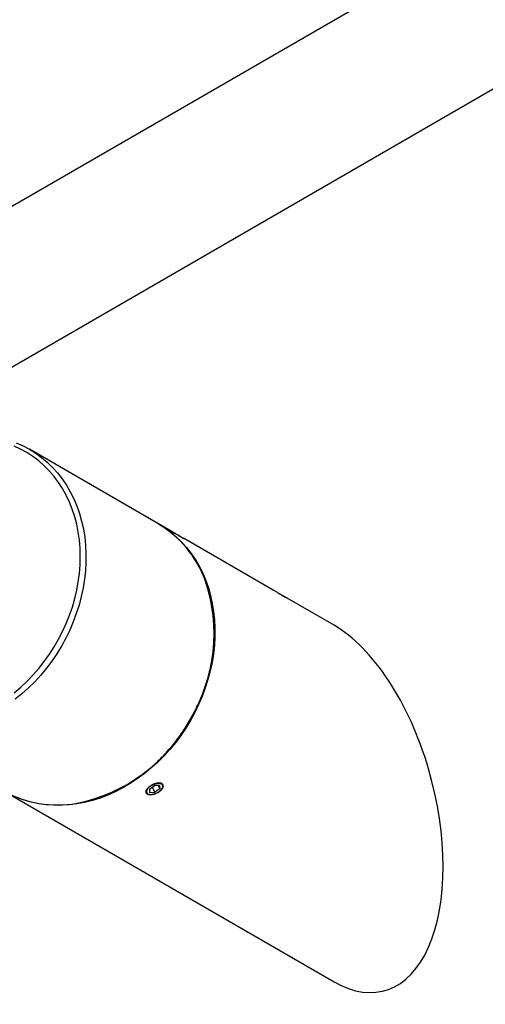
# Model space of a CAD drawing. Units: inches. Extents: x 2.2 to 64.2, y 1.4 to 47.
# Drawn here: x 46.1 to 49.5, y 31 to 38.1 of the extents above; entities that cross this region are included whole.
import ezdxf

# ---------------------------------------------------------------- set-up
doc = ezdxf.new("R2010")
doc.units = ezdxf.units.IN
doc.header["$LTSCALE"] = 6
doc.header["$MEASUREMENT"] = 0

msp = doc.modelspace()

# ---------------------------------------------------------------- linework, layer by layer
at = {"color": 7, "linetype": 'Continuous', "lineweight": 25}
for p, q in [((58.1308447, 43.7275396), (45.445349, 36.4043588)), ((45.9453084, 35.5383099), (58.630804, 42.8614907)), ((47.1346401, 34.4941281), (46.2121401, 35.0268492)), ((47.2310777, 34.4384378), (47.1396401, 34.4912408)), ((47.3200989, 34.3850088), (47.3194559, 34.3874084)), ((47.9650777, 34.0145709), (47.3194581, 34.3874003)), ((48.4021401, 33.7621781), (48.0326063, 33.9755748)), ((46.0294597, 32.5687685), (48.4019597, 31.1987082)), ((47.0751852, 32.5845958), (47.1112805, 32.6087692)), ((47.0751852, 32.5845958), (47.075688, 32.5606009)), ((47.075688, 32.5606009), (47.1122861, 32.5607795)), ((47.0951525, 32.5979681), (47.1122861, 32.5607795)), ((47.1478786, 32.6089478), (47.1112805, 32.6087692)), ((47.1483814, 32.584953), (47.1122861, 32.5607795)), ((47.1373501, 32.6088964), (47.1483814, 32.584953)), ((47.1478786, 32.6089478), (47.1483814, 32.584953)), ((47.166456, 32.5898067), (47.1687559, 32.5937898)), ((47.0679098, 32.5473276), (47.0724318, 32.5464875))]:
    msp.add_line(p, q, dxfattribs=at)
at = {"color": 7, "linetype": 'Continuous', "lineweight": 25, "flags": 128}
for points in [[(46.1026453, 33.2767517), (46.1496251, 33.3167494), (46.1948552, 33.3593585), (46.2381797, 33.4044321), (46.2794493, 33.4518148), (46.3185215, 33.5013432), (46.3552619, 33.5528466), (46.3895436, 33.6061475), (46.4212486, 33.6610621), (46.4502675, 33.7174012), (46.4765003, 33.7749705), (46.4998566, 33.8335715), (46.5202559, 33.8930023), (46.5376278, 33.953058), (46.5519125, 34.0135316), (46.5630606, 34.0742145), (46.5710339, 34.1348977), (46.5758048, 34.1953718), (46.5773568, 34.2554286), (46.5756846, 34.3148608), (46.570794, 34.3734637), (46.5627018, 34.4310353), (46.551436, 34.487377), (46.5370352, 34.5422947), (46.5195493, 34.595599), (46.4990385, 34.6471062), (46.4755735, 34.6966387), (46.4492351, 34.7440258), (46.4201142, 34.7891042), (46.3883111, 34.8317183), (46.3539356, 34.8717215), (46.317106, 34.9089756), (46.2779493, 34.9433524), (46.2366006, 34.9747333), (46.1932023, 35.0030101), (46.1479041, 35.0280854), (46.1008621, 35.0498727)], [(46.1171772, 35.0730038), (46.1654737, 35.0516207), (46.2120499, 35.0269012), (46.2567481, 34.9989291), (46.2994172, 34.9677989), (46.3399127, 34.933616), (46.3780976, 34.8964961), (46.4138427, 34.8565647), (46.447027, 34.8139569), (46.4775383, 34.768817), (46.5052734, 34.7212977), (46.5301383, 34.6715598), (46.5520489, 34.6197715), (46.5709312, 34.5661082), (46.5867212, 34.5107513), (46.5993655, 34.4538882), (46.6088212, 34.3957113), (46.6150565, 34.3364175), (46.6180502, 34.2762073), (46.6177922, 34.2152846), (46.6142833, 34.1538554), (46.6075355, 34.0921276), (46.5975715, 34.0303102), (46.584425, 33.9686121), (46.5681407, 33.9072423), (46.5487735, 33.8464084), (46.526389, 33.7863162), (46.5010629, 33.727169), (46.4728809, 33.6691671), (46.4419384, 33.6125066), (46.4083402, 33.5573792), (46.3721997, 33.5039715), (46.3336395, 33.4524643), (46.2927899, 33.4030318), (46.2497891, 33.3558412), (46.2047827, 33.3110523), (46.1579229, 33.2688166), (46.1093684, 33.2292769)], [(47.1371349, 34.4926809), (47.1395499, 34.4912928), (47.1842481, 34.4633207), (47.2269172, 34.4321905), (47.2674127, 34.3980076), (47.3055976, 34.3608876), (47.3413427, 34.3209562), (47.374527, 34.2783485), (47.4050383, 34.2332086), (47.4327734, 34.1856893), (47.4576383, 34.1359514), (47.4795489, 34.0841631), (47.4984312, 34.0304998), (47.5142212, 33.9751429), (47.5268655, 33.9182798), (47.5363212, 33.8601029), (47.5425565, 33.8008091), (47.5455502, 33.7405989), (47.5452922, 33.6796762), (47.5417833, 33.618247), (47.5350355, 33.5565192), (47.5250715, 33.4947018), (47.511925, 33.4330037), (47.4956407, 33.3716339), (47.4762735, 33.3108), (47.453889, 33.2507078), (47.4285629, 33.1915606), (47.4003809, 33.1335587), (47.3694384, 33.0768981), (47.3358402, 33.0217708), (47.2996997, 32.9683631), (47.2611395, 32.9168559), (47.2202899, 32.8674234), (47.1772891, 32.8202328), (47.1322827, 32.7754439), (47.0854229, 32.7332081), (47.0368684, 32.6936685), (46.9867833, 32.6569588), (46.9353372, 32.6232032), (46.8827042, 32.5925159), (46.8290623, 32.5650008), (46.774593, 32.5407509), (46.7194807, 32.5198484), (46.6639119, 32.5023639), (46.6080745, 32.4883566), (46.5521575, 32.477874), (46.4963501, 32.4709514), (46.4408411, 32.4676123), (46.3858184, 32.467868), (46.3314682, 32.4717177), (46.2779743, 32.4791482), (46.2255178, 32.4901345), (46.1742761, 32.5046395), (46.1244226, 32.5226139)], [(47.2140008, 34.4482949), (47.2209195, 34.4443014), (47.2305797, 34.4387249), (47.2423744, 34.4319159), (47.2555624, 34.4243021), (47.2693152, 34.416362), (47.2827685, 34.4085945), (47.2950771, 34.4014876), (47.3054676, 34.3954878), (47.313287, 34.3909723), (47.3180441, 34.3882246), (47.3194559, 34.3874084)], [(47.1110754, 32.6185554), (47.0964034, 32.6125716), (47.0826977, 32.6048412), (47.0708197, 32.5958499), (47.0615155, 32.5861627), (47.0553698, 32.5763882), (47.0527688, 32.5671407), (47.0538759, 32.5590012), (47.0586215, 32.5524811), (47.0667075, 32.5479901), (47.0776258, 32.5458104), (47.0906903, 32.5460789), (47.1050801, 32.5487789), (47.1198912, 32.5537405), (47.1341928, 32.5606522), (47.1470863, 32.5690795), (47.1577616, 32.578493), (47.165548, 32.5883011), (47.1699561, 32.5978877), (47.1707089, 32.6066503), (47.1677593, 32.6140384), (47.1612925, 32.6195877), (47.1517149, 32.6229495), (47.1396282, 32.6239127), (47.1257919, 32.6224167), (47.1110754, 32.6185554)]]:
    msp.add_lwpolyline(points, dxfattribs=at)
at = {"color": 7, "linetype": 'Continuous', "lineweight": 25}
for centre, radius, start, end in [((46.7303355, 33.8110571), 0.7937559, 20.27545769, 59.37902833), ((46.3514495, 33.7002165), 1.1878894, 328.51354841, 18.95740563), ((46.3173446, 33.650745), 1.1926443, 281.4927439, 331.3972432), ((46.4143002, 33.2641356), 0.7946721, 240.62210019, 280.19612461)]:
    msp.add_arc(centre, radius, start, end, dxfattribs=at)
msp.add_ellipse((48.4020499, 32.4804431), major_axis=(-0.3607605, 1.3466293), ratio=0.517638089, start_param=2.66389604, end_param=5.805603609, dxfattribs=at)
for points, knots in [([(47.3115908, 34.389545), (47.3072665, 34.3920965), (47.2986183, 34.3971992), (47.2804786, 34.4084375), (47.2610267, 34.4204961), (47.243508, 34.4312035), (47.2345733, 34.4363593), (47.231051, 34.4383919)], [0, 0, 0, 0, 0.214821703, 0.429633633, 0.644699105, 0.859930287, 1, 1, 1, 1]), ([(47.3197299, 34.3863858), (47.3201123, 34.386135), (47.3233308, 34.3840233), (47.323239, 34.3834281), (47.3195734, 34.3850163), (47.3138272, 34.3882762), (47.3115908, 34.389545)], [0, 0, 0, 0, 0.048609293, 0.409199147, 0.770051761, 1, 1, 1, 1]), ([(47.3660276, 33.0788676), (47.3713118, 33.0881727), (47.3866147, 33.1151206), (47.4101014, 33.16071), (47.4356022, 33.2158725), (47.458499, 33.2720098), (47.4787621, 33.3289275), (47.4963198, 33.3864613), (47.5111217, 33.4444366), (47.5231222, 33.5026799), (47.5322852, 33.5610161), (47.5385824, 33.6192698), (47.5419945, 33.677266), (47.5425108, 33.7348302), (47.5401285, 33.7917885), (47.5348579, 33.8479715), (47.5267007, 33.9032015), (47.5157324, 33.957343), (47.501795, 34.0101157), (47.4885166, 34.0526009), (47.4788941, 34.0768286), (47.4758351, 34.0845305)], [0, 0, 0, 0, 0.029312442, 0.084889092, 0.140471174, 0.196053656, 0.2516365, 0.307219634, 0.362802938, 0.418386229, 0.473969251, 0.529551656, 0.585132997, 0.640712714, 0.696290128, 0.751864435, 0.80743471, 0.862999915, 0.918558921, 0.974110537, 1, 1, 1, 1]), ([(48.0455908, 33.9656781), (48.0412665, 33.9682295), (48.0326183, 33.9733323), (48.0144786, 33.9845706), (47.9950267, 33.9966292), (47.977508, 34.0073365), (47.9685733, 34.0124924), (47.965051, 34.0145249)], [0, 0, 0, 0, 0.214821703, 0.429633633, 0.644699105, 0.859930287, 1, 1, 1, 1]), ([(47.9984316, 33.994495), (48.0040561, 33.9914542), (48.0164245, 33.9847675), (48.03361, 33.9750859), (48.0476287, 33.9667024), (48.0559372, 33.9611705), (48.0576268, 33.9593515), (48.0535162, 33.9611803), (48.0478112, 33.9644179), (48.0455908, 33.9656781)], [0, 0, 0, 0, 0.128923888, 0.283503319, 0.437830891, 0.592157604, 0.746735349, 0.901425734, 1, 1, 1, 1]), ([(46.5568569, 32.4818392), (46.5715139, 32.4843753), (46.6037697, 32.4899566), (46.653581, 32.5023718), (46.7061019, 32.5182864), (46.7582445, 32.537342), (46.8098499, 32.5593684), (46.860763, 32.5843296), (46.9108304, 32.6121422), (46.9599013, 32.6427244), (47.007828, 32.6759835), (47.0544666, 32.7118192), (47.0996767, 32.7501236), (47.1433224, 32.7907815), (47.1852736, 32.8336698), (47.2254002, 32.8786619), (47.2635975, 32.9256134), (47.2996923, 32.9744171), (47.3341803, 33.0253697), (47.3552944, 33.0608377), (47.3660276, 33.0788676)], [0, 0, 0, 0, 0.046582976, 0.102516091, 0.158458441, 0.214408963, 0.27036657, 0.326330195, 0.382298838, 0.438271585, 0.494247633, 0.550226291, 0.60620698, 0.662189231, 0.718172675, 0.774157034, 0.830142105, 0.88612775, 0.942113886, 1, 1, 1, 1]), ([(47.0575413, 32.5492931), (47.0543295, 32.551871), (47.047906, 32.5570266), (47.0471767, 32.5687665), (47.0532605, 32.5820704), (47.0659646, 32.5959783), (47.0836349, 32.6089506), (47.1042935, 32.6195685), (47.125667, 32.6265433), (47.1454546, 32.6289122), (47.161494, 32.6262154), (47.172009, 32.6186628), (47.1758213, 32.6071401), (47.1724473, 32.5930686), (47.1621613, 32.5782105), (47.1460448, 32.5644113), (47.1259178, 32.5532999), (47.1040395, 32.5460296), (47.0830446, 32.5433203), (47.0671125, 32.5448347), (47.0602229, 32.548044), (47.0575413, 32.5492931)], [0, 0, 0, 0, 0.053620061, 0.107237682, 0.160918588, 0.214640856, 0.268294451, 0.32187671, 0.375495882, 0.429202805, 0.482911653, 0.536533151, 0.590114486, 0.643765386, 0.69748709, 0.751170428, 0.804766299, 0.858361872, 0.912044624, 0.965766495, 1, 1, 1, 1])]:
    msp.add_open_spline(points, degree=3, knots=knots, dxfattribs=at)

doc.saveas('drawing.dxf')
